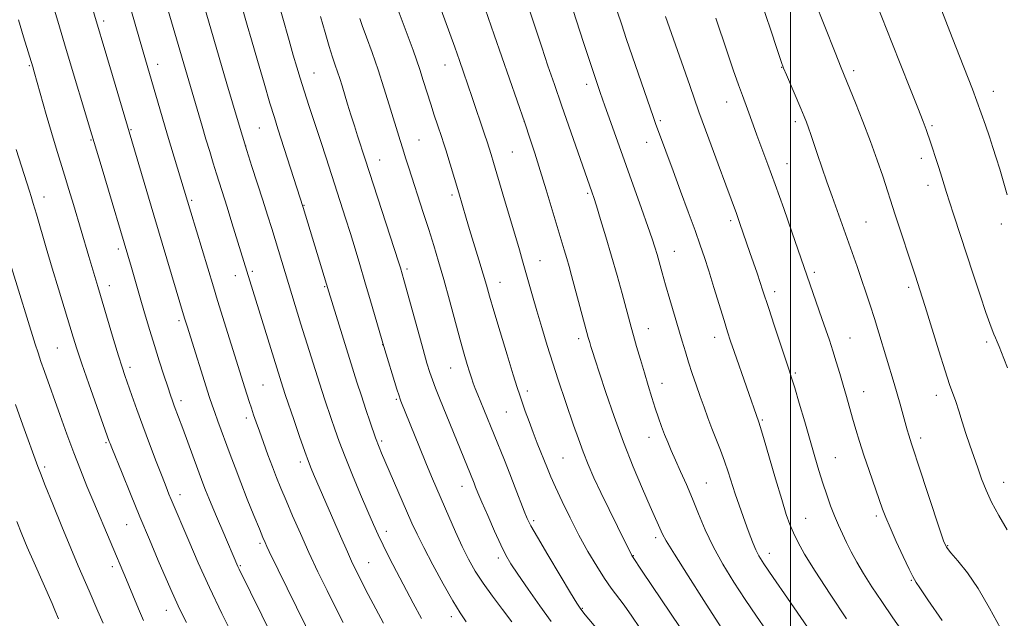
# Model space of a CAD drawing. Extents: x 2172300 to 2175200, y 317300 to 320200.
# Drawn here: x 2173272 to 2173563, y 319039 to 319216 of the extents above; entities that cross this region are included whole.
import ezdxf

# ---------------------------------------------------------------- set-up
doc = ezdxf.new("R2010")
doc.units = 0
doc.header["$MEASUREMENT"] = 0
for name, color, linetype, lineweight in [('32000', 7, 'Continuous', 0), ('DTM SPOT ELEVATION', 2, 'Continuous', 13), ('INDEX CONTOUR', 41, 'Continuous', 13), ('INTERMEDIATE CONTOUR', 44, 'Continuous', 0)]:
    doc.layers.add(name, color=color, linetype=linetype, lineweight=lineweight)

msp = doc.modelspace()

# ---------------------------------------------------------------- linework, layer by layer
at = {"layer": '32000', "flags": 128}
msp.add_lwpolyline([(2173500, 320000), (2173500, 317500)], dxfattribs=at)
at = {"layer": 'DTM SPOT ELEVATION'}
for p in [(2173296.85, 319215.36, 1158.39), (2173274.87, 319202.16, 1153.85), (2173312.78, 319202.53, 1160.58), (2173397.86, 319202.32, 1175.27), (2173497.44, 319201.62, 1189.95), (2173359.08, 319199.99, 1168.84), (2173518.69, 319200.64, 1192.39), (2173439.69, 319196.56, 1181.51), (2173560.03, 319194.56, 1196.65), (2173481.12, 319191.4, 1187.31), (2173421.24, 319185.55, 1177.99), (2173461.48, 319185.86, 1184.26), (2173501.49, 319185.59, 1189.62), (2173541.85, 319184.35, 1194.22), (2173304.92, 319183.19, 1158.13), (2173342.94, 319183.7, 1165.06), (2173293.1, 319180.11, 1155.86), (2173338.89, 319178.33, 1164.03), (2173390.11, 319180.13, 1172.92), (2173457.49, 319179.41, 1183.32), (2173417.77, 319176.64, 1177), (2173378.46, 319174.25, 1170.72), (2173498.95, 319173.12, 1188.76), (2173538.72, 319174.69, 1193.52), (2173540.74, 319166.77, 1193.46), (2173399.88, 319163.87, 1173.66), (2173440.06, 319164.37, 1179.79), (2173279.22, 319163.3, 1152.62), (2173322.87, 319162.32, 1160.24), (2173356.12, 319160.87, 1166.08), (2173482.33, 319156.3, 1185.66), (2173522.35, 319155.93, 1190.92), (2173562.42, 319155.33, 1195.54), (2173301.19, 319147.89, 1155.6), (2173465.64, 319147.24, 1182.79), (2173425.91, 319144.47, 1176.79), (2173340.82, 319141.36, 1162.29), (2173386.6, 319142.02, 1170.32), (2173507.11, 319141.04, 1188.34), (2173335.84, 319140.06, 1161.34), (2173414.11, 319138.04, 1174.7), (2173298.53, 319137.07, 1154.59), (2173362.21, 319136.74, 1165.87), (2173495.36, 319135.3, 1186.48), (2173535.01, 319136.54, 1191.64), (2173319.09, 319126.77, 1157.66), (2173457.98, 319124.35, 1180.74), (2173437.37, 319121.45, 1177.57), (2173477.63, 319121.81, 1183.41), (2173517.66, 319121.64, 1188.85), (2173558.06, 319120.39, 1193.7), (2173283.15, 319118.64, 1151.05), (2173379.37, 319119.65, 1167.97), (2173304.63, 319112.94, 1154.41), (2173399.45, 319112.7, 1171.17), (2173501.47, 319111.26, 1186.22), (2173344, 319107.73, 1161), (2173422.22, 319105.96, 1174.44), (2173462.06, 319108.23, 1180.65), (2173521.67, 319105.76, 1188.74), (2173319.77, 319103.11, 1156.46), (2173383.44, 319103.52, 1167.81), (2173543.13, 319104.63, 1191.46), (2173416, 319099.75, 1173.1), (2173339.05, 319097.91, 1159.57), (2173491.66, 319097.34, 1184.17), (2173379.05, 319091.12, 1166.26), (2173458.21, 319092.28, 1179.34), (2173538.5, 319092.08, 1190.43), (2173297.58, 319090.62, 1151.81), (2173432.76, 319086.18, 1175), (2173513.29, 319086.2, 1186.88), (2173279.43, 319083.49, 1148.33), (2173354.99, 319084.92, 1161.57), (2173402.83, 319077.75, 1169.32), (2173475.09, 319078.71, 1180.87), (2173563.13, 319078.9, 1192.7), (2173319.41, 319075.34, 1154.56), (2173424.08, 319067.58, 1172.3), (2173504.52, 319068.34, 1184.84), (2173525.42, 319068.98, 1187.66), (2173303.7, 319066.41, 1151.17), (2173380.47, 319064.41, 1164.53), (2173460.17, 319062.6, 1177.63), (2173343.11, 319060.91, 1157.73), (2173546.55, 319060.26, 1190.12), (2173413.56, 319056.56, 1169.58), (2173453.53, 319057.25, 1176.07), (2173493.74, 319057.92, 1182.59), (2173299.39, 319054.03, 1149.58), (2173337.28, 319054.32, 1156.15), (2173375.21, 319055.16, 1162.85), (2173535.78, 319049.94, 1187.88), (2173438.47, 319041.72, 1172.13), (2173315.34, 319041.05, 1151.3), (2173399.68, 319039.19, 1165.52)]:
    msp.add_point(p, dxfattribs=at)
at = {"layer": 'INDEX CONTOUR', "flags": 128}
for points, elevation in [([(2173303.7911, 319222.6639), (2173308.488, 319206.248), (2173314.131, 319187), (2173315.749, 319181.541), (2173322.596, 319158.813), (2173329.29, 319136.777), (2173330.543, 319132.7), (2173338.6219, 319106.857), (2173339.9149, 319102.823), (2173340.549, 319100.88), (2173341.204, 319098.912), (2173341.96, 319096.7071), (2173342.911, 319094.018), (2173344.112, 319090.706), (2173345.452, 319087.079), (2173346.783, 319083.553), (2173348.013, 319080.392), (2173349.289, 319077.241), (2173350.816, 319073.591), (2173352.747, 319069.07), (2173355.031, 319063.847), (2173357.569, 319058.231), (2173360.249, 319052.521), (2173362.927, 319046.9919), (2173365.452, 319041.912), (2173367.705, 319037.4751)], 1160), ([(2173421.217, 319223.312), (2173424.546, 319213.2139), (2173426.422, 319207.564), (2173428.269, 319202.086), (2173430.174, 319196.521), (2173432.276, 319190.452), (2173441.36, 319164.52), (2173441.823, 319163.128), (2173442.6111, 319160.65), (2173443.844, 319156.681), (2173445.397, 319151.568), (2173447.081, 319145.85), (2173448.72, 319140.06), (2173450.188, 319134.7209), (2173452.87, 319124.832), (2173453.583, 319122.305), (2173454.516, 319119.062), (2173455.619, 319115.283), (2173456.7859, 319111.3451), (2173457.927, 319107.569), (2173459.014, 319104.062), (2173460.038, 319100.876), (2173460.9941, 319098.039), (2173461.904, 319095.48), (2173462.794, 319093.105), (2173463.706, 319090.795), (2173464.731, 319088.341), (2173465.972, 319085.51), (2173467.495, 319082.129), (2173469.214, 319078.267), (2173471.006, 319074.054), (2173472.803, 319069.598), (2173474.769, 319064.901), (2173477.123, 319059.946), (2173480.008, 319054.747), (2173483.266, 319049.455), (2173486.662, 319044.254), (2173489.943, 319039.37), (2173492.798, 319035.19)], 1180), ([(2173491.544, 319220.38), (2173494.082, 319212.887), (2173496.078, 319206.897), (2173497.257, 319203.395), (2173497.991, 319201.393), (2173498.817, 319199.413), (2173503.065, 319189.4581), (2173504.047, 319187.119), (2173504.725, 319185.416), (2173505.318, 319183.781), (2173506.015, 319181.733), (2173506.886, 319179.129), (2173507.975, 319175.91), (2173509.299, 319172.071), (2173510.786, 319167.822), (2173512.339, 319163.425), (2173519.705, 319142.771), (2173521.051, 319138.918), (2173522.342, 319135.137), (2173523.606, 319131.3211), (2173524.879, 319127.341), (2173526.18, 319123.135), (2173530.687, 319108.1969), (2173531.591, 319105.109), (2173532.465, 319102.007), (2173534.558, 319094.442), (2173535.018, 319092.864), (2173535.412, 319091.588), (2173535.827, 319090.321), (2173536.5239, 319088.229), (2173537.807, 319084.338), (2173544.087, 319065.157), (2173545.301, 319061.626), (2173546.21, 319059.735), (2173547.462, 319058.141), (2173549.55, 319055.718), (2173552.345, 319052.195), (2173555.561, 319047.514), (2173558.93, 319041.766), (2173565.376, 319029.888)], 1190), ([(2173360.9991, 319216.6941), (2173362.377, 319211.909), (2173363.593, 319207.765), (2173364.569, 319204.65), (2173365.356, 319202.309), (2173366.034, 319200.328), (2173366.68, 319198.338), (2173367.357, 319196.157), (2173369.011, 319190.736), (2173369.989, 319187.572), (2173370.999, 319184.371), (2173371.983, 319181.334), (2173374.252, 319174.468), (2173384.051, 319144.166), (2173384.621, 319142.365), (2173385.149, 319140.579), (2173385.643, 319138.817), (2173389.746, 319123.9109), (2173391.321, 319118.24), (2173392.472, 319114.206), (2173393.32, 319111.438), (2173394.088, 319109.202), (2173394.985, 319106.8209), (2173396.171, 319103.835), (2173406.422, 319078.696), (2173406.876, 319077.5449), (2173407.5661, 319075.854), (2173408.719, 319073.123), (2173410.458, 319069.104), (2173412.4731, 319064.542), (2173414.3469, 319060.432), (2173415.826, 319057.4351), (2173417.319, 319054.877), (2173419.395, 319051.751), (2173422.4181, 319047.379), (2173425.921, 319042.415), (2173429.229, 319037.84)], 1170), ([(2173269.606, 319142.487), (2173276.623, 319119.738), (2173277.429, 319117.215), (2173278.282, 319114.67), (2173279.325, 319111.6931), (2173283.983, 319098.66), (2173285.972, 319093.148), (2173287.996, 319087.694), (2173289.959, 319082.638), (2173291.9051, 319077.831), (2173293.912, 319073), (2173303.5581, 319050.155), (2173306.161, 319043.919), (2173307.461, 319040.86), (2173308.661, 319038.128)], 1150)]:
    msp.add_lwpolyline(points, dxfattribs=dict(at, elevation=elevation))
at = {"layer": 'INTERMEDIATE CONTOUR', "flags": 128}
for points, elevation in [([(2173323.303, 319231.066), (2173333.29, 319196.773), (2173336.605, 319185.495), (2173337.878, 319181.2691), (2173339.189, 319177.059), (2173340.715, 319172.293), (2173343.933, 319162.319), (2173345.323, 319157.923), (2173346.555, 319153.949), (2173352.472, 319134.515), (2173355.189, 319125.736), (2173360.669, 319108.208), (2173361.452, 319105.77), (2173362.275, 319103.289), (2173364.132, 319097.839), (2173365.218, 319094.697), (2173366.552, 319091.001), (2173368.287, 319086.4781), (2173370.485, 319081.042), (2173372.847, 319075.369), (2173374.983, 319070.326), (2173376.626, 319066.509), (2173378.008, 319063.445), (2173379.483, 319060.389), (2173381.329, 319056.75), (2173383.511, 319052.556), (2173388.422, 319043.242), (2173390.866, 319038.66)], 1164), ([(2173504.094, 319229.218), (2173513.228, 319206.066), (2173515.049, 319201.493), (2173519.241, 319191.1659), (2173521.457, 319185.575), (2173523.71, 319179.666), (2173525.684, 319174.1561), (2173527.291, 319169.416), (2173530.995, 319158.066), (2173536.986, 319139.939), (2173538.291, 319135.894), (2173539.8381, 319130.97), (2173543.912, 319117.776), (2173545.774, 319111.869), (2173547.106, 319107.864), (2173548.887, 319102.83), (2173549.801, 319100.046), (2173550.823, 319096.837), (2173551.93, 319093.408), (2173553.095, 319089.941), (2173555.435, 319083.187), (2173556.571, 319079.962), (2173557.86, 319076.668), (2173559.523, 319073.088), (2173561.693, 319069.092), (2173564.151, 319064.891)], 1192), ([(2173522.648, 319227.752), (2173530.045, 319208.989), (2173535.357, 319195.597), (2173537.696, 319189.668), (2173539.253, 319185.657), (2173540.159, 319183.248), (2173540.677, 319181.804), (2173541.049, 319180.718), (2173543.875, 319172.015), (2173544.788, 319169.141), (2173546.167, 319164.646), (2173547.046, 319161.843), (2173548.324, 319157.887), (2173554.049, 319140.457), (2173556.108, 319134.2389), (2173557.814, 319129.173), (2173558.965, 319125.899), (2173559.692, 319123.995), (2173560.209, 319122.777), (2173560.697, 319121.659), (2173561.203, 319120.468), (2173561.742, 319119.132), (2173563.123, 319115.525), (2173564.198, 319112.809)], 1194), ([(2173279.817, 319226.876), (2173283.771, 319213.568), (2173285.776, 319206.872), (2173293.381, 319181.687), (2173296.109, 319172.57), (2173305.04, 319142.473), (2173308.044, 319132.142), (2173309.243, 319128.059), (2173310.509, 319123.823), (2173311.86, 319119.413), (2173313.285, 319114.89), (2173314.651, 319110.642), (2173315.795, 319107.141), (2173316.608, 319104.697), (2173317.197, 319102.988), (2173317.726, 319101.533), (2173320.227, 319094.875), (2173326.23, 319078.679), (2173327.018, 319076.641), (2173327.972, 319074.245), (2173329.131, 319071.406), (2173330.503, 319068.125), (2173332.052, 319064.491), (2173336.579, 319054.023), (2173336.954, 319053.232), (2173357.144, 319012.288)], 1156), ([(2173314.005, 319225.277), (2173325.964, 319184.253), (2173327.107, 319180.389), (2173328.207, 319176.716), (2173329.244, 319173.302), (2173330.222, 319170.151), (2173333.359, 319160.269), (2173334.799, 319155.64), (2173349.817, 319107.077), (2173350.653, 319104.6), (2173353.089, 319097.49), (2173354.805, 319092.515), (2173356.356, 319088.078), (2173357.456, 319085.052), (2173358.241, 319083.048), (2173358.957, 319081.362), (2173362.617, 319072.958), (2173366.939, 319062.982), (2173368.957, 319058.378), (2173370.489, 319054.989), (2173371.789, 319052.278), (2173373.24, 319049.416), (2173375.125, 319045.781), (2173379.582, 319037.283)], 1162), ([(2173335.515, 319227.378), (2173339.272, 319214.132), (2173340.543, 319209.7311), (2173342.309, 319203.662), (2173344.279, 319196.947), (2173346.0479, 319190.989), (2173347.3409, 319186.752), (2173348.392, 319183.4401), (2173355.874, 319160.1981), (2173363.414, 319135.272), (2173371.785, 319108.515), (2173373.087, 319104.463), (2173374.425, 319100.425), (2173375.673, 319096.737), (2173377.2621, 319092.107), (2173377.616, 319091.112), (2173377.908, 319090.359), (2173378.329, 319089.337), (2173379.077, 319087.576), (2173386.449, 319070.541), (2173388.046, 319066.892), (2173389.5631, 319063.611), (2173391.51, 319059.7079), (2173394.214, 319054.547), (2173397.2701, 319048.904), (2173400.095, 319043.909), (2173402.273, 319040.362), (2173404.078, 319037.7401)], 1166), ([(2173292.421, 319222.794), (2173299.439, 319199.228), (2173311.67, 319157.901), (2173320.804, 319127.502), (2173321.537, 319125.131), (2173328.197, 319104.053), (2173328.954, 319101.74), (2173329.692, 319099.6089), (2173330.623, 319097.021), (2173334.259, 319087.143), (2173335.701, 319083.305), (2173337.387, 319078.933), (2173339.343, 319073.994), (2173341.299, 319069.135), (2173342.909, 319065.173), (2173343.936, 319062.675), (2173344.5729, 319061.184), (2173345.122, 319059.994), (2173345.845, 319058.488), (2173359.214, 319031.2109)], 1158), ([(2173347.581, 319224.2541), (2173351.7179, 319209.519), (2173352.934, 319205.228), (2173353.9559, 319201.6761), (2173354.941, 319198.391), (2173356.115, 319194.675), (2173357.631, 319190.04), (2173361.07, 319179.657), (2173362.6241, 319174.909), (2173368.3771, 319157.064), (2173369.823, 319152.502), (2173371.223, 319147.99), (2173372.64, 319143.32), (2173374.154, 319138.223), (2173375.79, 319132.631), (2173379.724, 319119.069), (2173383.592, 319106.5211), (2173384.216, 319104.541), (2173384.543, 319103.574), (2173384.777, 319102.976), (2173390.247, 319089.381), (2173392.139, 319084.737), (2173393.824, 319080.696), (2173395.407, 319076.99), (2173398.959, 319068.813), (2173400.964, 319064.289), (2173402.942, 319059.99), (2173404.813, 319056.208), (2173406.769, 319052.712), (2173409.072, 319049.136), (2173411.87, 319045.246), (2173414.854, 319041.312), (2173417.6, 319037.734)], 1168), ([(2173395.212, 319222.801), (2173400.698, 319207.593), (2173402.1, 319203.653), (2173403.2881, 319200.2491), (2173405.85, 319192.7589), (2173409.53, 319181.873), (2173410.289, 319179.585), (2173410.9, 319177.703), (2173411.472, 319175.882), (2173412.2079, 319173.457), (2173414.965, 319164.172), (2173419.812, 319147.695), (2173420.77, 319144.375), (2173423.682, 319134.074), (2173424.967, 319129.637), (2173426.4471, 319124.666), (2173428.058, 319119.414), (2173429.714, 319114.192), (2173431.344, 319109.249), (2173435.878, 319095.882), (2173437.287, 319091.797), (2173438.705, 319087.91), (2173440.195, 319084.177), (2173441.885, 319080.303), (2173443.921, 319075.931), (2173446.347, 319070.9111), (2173448.798, 319065.927), (2173453.049, 319057.349), (2173453.242, 319057.022), (2173456.186, 319052.6619), (2173467.3949, 319035.981)], 1176), ([(2173434.621, 319221.928), (2173438.826, 319208.989), (2173440.88, 319202.723), (2173442.453, 319197.988), (2173443.756, 319194.159), (2173445.134, 319190.215), (2173446.858, 319185.345), (2173455.952, 319159.919), (2173457.833, 319154.6111), (2173459.093, 319150.951), (2173459.906, 319148.4299), (2173460.538, 319146.279), (2173462.046, 319140.879), (2173463.0689, 319137.284), (2173464.309, 319133.037), (2173467.963, 319120.721), (2173468.92, 319117.55), (2173469.895, 319114.449), (2173470.983, 319111.152), (2173472.149, 319107.735), (2173473.326, 319104.359), (2173474.466, 319101.142), (2173475.6001, 319098.025), (2173476.784, 319094.902), (2173479.322, 319088.441), (2173480.526, 319085.197), (2173481.6019, 319082.0021), (2173483.662, 319075.529), (2173484.808, 319072.147), (2173485.985, 319068.816), (2173487.097, 319065.74), (2173488.071, 319063.081), (2173488.937, 319060.833), (2173489.749, 319058.9449), (2173490.6529, 319057.216), (2173492.167, 319054.826), (2173494.897, 319050.8041), (2173499.132, 319044.65), (2173510.076, 319028.813)], 1182), ([(2173383.675, 319219.316), (2173388.38, 319206.723), (2173389.412, 319203.864), (2173390.372, 319201.03), (2173391.406, 319197.785), (2173393.605, 319190.743), (2173394.66, 319187.479), (2173395.598, 319184.658), (2173396.876, 319180.862), (2173397.364, 319179.351), (2173398.028, 319177.213), (2173401.881, 319164.541), (2173404.095, 319157.006), (2173405.092, 319153.69), (2173407.825, 319144.743), (2173409.098, 319140.524), (2173410.068, 319137.21), (2173411.003, 319133.959), (2173412.28, 319129.601), (2173414.1301, 319123.431), (2173416.203, 319116.602), (2173418.001, 319110.734), (2173419.1709, 319106.983), (2173419.93, 319104.668), (2173420.634, 319102.645), (2173421.565, 319100.022), (2173422.692, 319096.9051), (2173423.904, 319093.651), (2173425.103, 319090.564), (2173428.137, 319082.986), (2173429.136, 319080.571), (2173430.505, 319077.464), (2173432.437, 319073.309), (2173434.812, 319068.436), (2173437.434, 319063.345), (2173440.111, 319058.489), (2173442.685, 319054.1369), (2173445, 319050.51), (2173446.974, 319047.694), (2173450.8001, 319042.588), (2173453.084, 319039.356), (2173455.342, 319036.058)], 1174), ([(2173408.832, 319221.4699), (2173412.408, 319211.24), (2173421.396, 319185.264), (2173423.029, 319180.383), (2173424.384, 319176.239), (2173426.0001, 319171.15), (2173427.761, 319165.412), (2173433.108, 319147.63), (2173433.84, 319145.153), (2173434.518, 319142.765), (2173435.256, 319140.071), (2173440.202, 319121.781), (2173440.624, 319120.29), (2173440.978, 319119.104), (2173441.442, 319117.594), (2173442.211, 319115.167), (2173443.483, 319111.242), (2173445.393, 319105.466), (2173447.824, 319098.398), (2173450.598, 319090.829), (2173453.511, 319083.503), (2173456.265, 319076.992), (2173458.535, 319071.821), (2173462.186, 319063.661), (2173463.287, 319061.657), (2173465.6709, 319057.7349), (2173469.711, 319051.327), (2173474.409, 319043.965), (2173482.157, 319031.926)], 1178), ([(2173544.115, 319220.081), (2173547.88, 319210.425), (2173551.275, 319201.642), (2173553.819, 319195.135), (2173555.142, 319191.6451), (2173556.447, 319188.052), (2173557.697, 319184.486), (2173558.854, 319181.094), (2173559.899, 319177.956), (2173560.8901, 319174.862), (2173561.904, 319171.536), (2173564.123, 319163.977)], 1196), ([(2173372.616, 319216.072), (2173373.363, 319213.995), (2173374.623, 319210.558), (2173376.251, 319206.042), (2173378.024, 319200.91), (2173379.745, 319195.619), (2173381.31, 319190.582), (2173384.533, 319179.993), (2173385.309, 319177.504), (2173386.126, 319174.921), (2173387.085, 319171.938), (2173391.387, 319158.737), (2173393.009, 319153.711), (2173394.5021, 319148.988), (2173395.944, 319144.232), (2173397.464, 319138.94), (2173399.138, 319132.842), (2173402.328, 319121.019), (2173403.5, 319116.825), (2173404.382, 319113.821), (2173405.064, 319111.624), (2173405.635, 319109.874), (2173406.181, 319108.305), (2173406.788, 319106.674), (2173407.522, 319104.793), (2173409.275, 319100.4361), (2173415.379, 319085.499), (2173416.986, 319081.477), (2173418.6, 319077.346), (2173421.272, 319070.418), (2173422.151, 319068.2609), (2173423.225, 319066.109), (2173425.137, 319062.756), (2173428.253, 319057.473), (2173431.856, 319051.43), (2173434.951, 319046.271), (2173436.845, 319043.17), (2173438.039, 319041.408), (2173439.33, 319039.7961), (2173446.783, 319030.925)], 1172), ([(2173448.885, 319217.893), (2173450.013, 319214.463), (2173451.548, 319209.904), (2173459.361, 319187.049), (2173460.174, 319184.729), (2173460.939, 319182.6451), (2173465.314, 319170.985), (2173467.512, 319165.062), (2173469.7829, 319158.894), (2173471.8, 319153.376), (2173473.338, 319149.099), (2173474.595, 319145.436), (2173475.876, 319141.46), (2173477.39, 319136.552), (2173480.362, 319126.755), (2173481.396, 319123.423), (2173482.29, 319120.693), (2173483.35, 319117.599), (2173490.638, 319096.743), (2173491.053, 319095.403), (2173492, 319092.203), (2173495.581, 319079.971), (2173497.412, 319073.828), (2173498.78, 319069.466), (2173499.84, 319066.473), (2173500.87, 319064.021), (2173502.177, 319061.321), (2173504.175, 319057.7349), (2173507.303, 319052.661), (2173511.742, 319045.866), (2173516.622, 319038.577)], 1184), ([(2173463.093, 319216.612), (2173467.752, 319203.214), (2173470.203, 319196.234), (2173472.954, 319188.5), (2173475.851, 319180.494), (2173478.597, 319173.002), (2173480.86, 319166.883), (2173484.028, 319158.413), (2173484.562, 319156.945), (2173485.075, 319155.487), (2173487.983, 319146.931), (2173490.118, 319140.758), (2173491.0491, 319138.033), (2173491.763, 319135.874), (2173493.575, 319130.284), (2173495.181, 319125.41), (2173499.6, 319112.132), (2173500.356, 319109.785), (2173501.256, 319106.828), (2173502.599, 319102.299), (2173504.219, 319096.784), (2173507.22, 319086.4781), (2173508.429, 319082.393), (2173509.568, 319078.734), (2173510.727, 319075.285), (2173511.902, 319072.038), (2173513.071, 319069.038), (2173514.22, 319066.296), (2173515.388, 319063.701), (2173516.625, 319061.109), (2173517.993, 319058.3801), (2173519.61, 319055.381), (2173521.609, 319051.983), (2173524.088, 319048.0869), (2173527.0071, 319043.7099), (2173530.296, 319038.9), (2173533.805, 319033.823)], 1186), ([(2173477.935, 319216.206), (2173481.289, 319206.215), (2173483.087, 319200.927), (2173484.642, 319196.436), (2173485.775, 319193.287), (2173487.301, 319189.238), (2173488.95, 319184.674), (2173490.083, 319181.578), (2173493.325, 319172.915), (2173495.512, 319166.944), (2173498.044, 319159.857), (2173500.56, 319152.711), (2173509.34, 319127.405), (2173510.492, 319124.028), (2173511.521, 319120.937), (2173512.518, 319117.843), (2173513.554, 319114.527), (2173514.603, 319111.07), (2173515.6189, 319107.627), (2173516.571, 319104.314), (2173518.388, 319097.89), (2173519.338, 319094.605), (2173520.418, 319091.048), (2173521.723, 319087.002), (2173523.285, 319082.405), (2173527.285, 319070.989), (2173528.205, 319068.543), (2173529.457, 319065.568), (2173531.297, 319061.463), (2173533.3569, 319056.996), (2173535.109, 319053.2749), (2173536.165, 319051.118), (2173536.668, 319050.174), (2173537.21, 319049.305), (2173538.237, 319047.754), (2173540.69, 319044.164), (2173544.919, 319038.057)], 1188), ([(2173271.6131, 319215.626), (2173273.122, 319210.605), (2173275.852, 319201.749), (2173276.262, 319200.329), (2173279.839, 319187.693), (2173281.399, 319182.325), (2173282.782, 319177.759), (2173285.28, 319169.791), (2173286.591, 319165.515), (2173287.934, 319161.055), (2173292.506, 319145.691), (2173295.092, 319136.869), (2173299.8, 319121.121), (2173301.253, 319116.327), (2173302.307, 319112.974), (2173303.135, 319110.495), (2173305.186, 319104.653), (2173306.665, 319100.501), (2173308.434, 319095.6469), (2173310.43, 319090.315), (2173312.417, 319085.1021), (2173314.117, 319080.696), (2173315.331, 319077.589), (2173316.169, 319075.485), (2173316.822, 319073.893), (2173322.024, 319061.604), (2173324.829, 319055.163), (2173328.159, 319047.845), (2173331.824, 319040.206), (2173335.348, 319033.106)], 1154), ([(2173270.931, 319177.314), (2173274.896, 319165.034), (2173275.389, 319163.457), (2173276.023, 319161.367), (2173276.939, 319158.261), (2173279.83, 319148.313), (2173281.608, 319142.27), (2173283.441, 319136.156), (2173287.78, 319121.892), (2173288.893, 319118.39), (2173290.378, 319113.992), (2173292.4699, 319108.016), (2173298.522, 319091.0559), (2173298.746, 319090.467), (2173299.277, 319089.125), (2173302.297, 319081.6219), (2173304.786, 319075.5049), (2173307.581, 319068.727), (2173310.407, 319061.998), (2173313.011, 319055.873), (2173316.697, 319047.265), (2173317.968, 319044.396), (2173319.402, 319041.357), (2173321.306, 319037.495)], 1152), ([(2173270.764, 319101.983), (2173272.96, 319095.816), (2173277.3339, 319083.651), (2173278.126, 319081.609), (2173279.559, 319078.013), (2173281.801, 319072.46), (2173284.49, 319065.865), (2173287.133, 319059.474), (2173289.337, 319054.267), (2173292.56, 319046.828), (2173295.117, 319040.862), (2173296.695, 319037.276)], 1148), ([(2173271.117, 319067.312), (2173272.621, 319063.589), (2173274.242, 319059.776), (2173276.2551, 319055.17), (2173281.578, 319043.09), (2173282.416, 319041.145), (2173283.472, 319038.624)], 1146)]:
    msp.add_lwpolyline(points, dxfattribs=dict(at, elevation=elevation))

doc.saveas('drawing.dxf')
